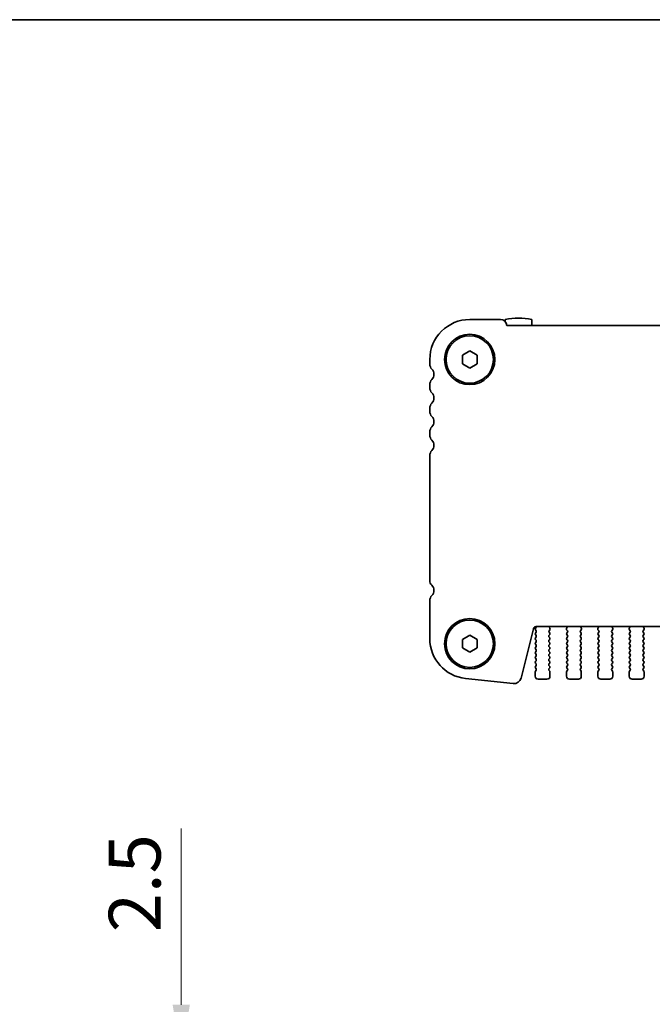
# Model space of a CAD drawing. Units: millimetres. Extents: x 0 to 5905, y 0 to 1124.
# Drawn here: x 1278 to 1385, y 817 to 984 of the extents above; entities that cross this region are included whole.
import ezdxf

# ---------------------------------------------------------------- set-up
doc = ezdxf.new("R2010")
doc.units = ezdxf.units.MM
doc.header["$LTSCALE"] = 2
doc.layers.get('Defpoints').update_dxf_attribs({"lineweight": 25})
for name, color, linetype, lineweight in [('Border (ISO)', 7, 'Continuous', 35), ('Dimension (ISO)', 7, 'Continuous', 18), ('Dimension (ISO) @ 1', 7, 'Continuous', 18), ('Visible (ISO)', 7, 'Continuous', 35)]:
    doc.layers.add(name, color=color, linetype=linetype, lineweight=lineweight)
doc.styles.add('Note Text (TK)', font='MS PGothic.ttf')
doc.dimstyles.new('Default - Method 1b (TK)', dxfattribs={"dimscale": 2, "dimtxt": 2.5, "dimasz": 2.5, "dimexe": 1, "dimexo": 1.5, "dimgap": 1, "dimtad": 1, "dimrnd": 1e-08, "dimdsep": 46, "dimtxsty": 'Note Text (TK)', "dimcen": 0.09, "dimdle": 5, "dimclrd": 100, "dimclre": 100, "dimclrt": 7, "dimadec": 1, "dimazin": 1, "dimtfac": 1, "dimtmove": 0, "dimatfit": 3, "dimfxl": 1, "dimtolj": 1, "dimlwd": -1, "dimlwe": -1, "dimarcsym": 0})

# ---------------------------------------------------------------- blocks, each defined once
blk = doc.blocks.new('図面枠 tk図枠')
at = {"layer": 'Border (ISO)'}
blk.add_line((14.5, 289), (405.5, 289), dxfattribs=at)
blk = doc.blocks.new('_DotSmall')
at = {"color": 0, "linetype": 'ByBlock', "const_width": 0.5}
blk.add_lwpolyline([(-0.0625, 0, 1), (0.0625, 0, 1)], format="xyb", close=True, dxfattribs=at)
blk = doc.blocks.new('*D20')
at = {"layer": 'Defpoints', "color": 0}
for p in [(1305.19, 808.37), (1347.19, 808.37), (1347.19, 805.87)]:
    blk.add_point(p, dxfattribs=at)
at = {"layer": 'Dimension (ISO)', "color": 100}
for p, q in [((1305.19, 817.12), (1305.19, 846.89)), ((1341.94, 808.37), (1301.69, 808.37)), ((1305.19, 805.87), (1305.19, 808.37)), ((1341.94, 805.87), (1301.69, 805.87)), ((1305.19, 805.87), (1305.19, 797.12))]:
    blk.add_line(p, q, dxfattribs=at)
blk.add_solid([(1303.73, 817.12), (1306.65, 817.12), (1305.19, 808.37)], dxfattribs=at)
at = {"layer": 'Dimension (ISO)', "color": 100, "xscale": 8.75, "yscale": 8.75, "zscale": 8.75, "rotation": 90}
blk.add_blockref('_DotSmall', (1305.19, 805.87), dxfattribs=at)
at = {"layer": 'Dimension (ISO)', "color": 7, "insert": (1297.32, 829.37), "char_height": 8.75, "attachment_point": 4, "rotation": 90, "style": 'Note Text (TK)'}
blk.add_mtext('\\A1;2.5', dxfattribs=at)

msp = doc.modelspace()

# ---------------------------------------------------------------- linework, layer by layer
at = {"layer": 'Visible (ISO)'}
for p, q in [((1359.1405, 932.86), (1353.9405, 932.86)), ((1359.9405, 932.8536), (1359.9405, 932.4901)), ((1520.6917, 931.86), (1360.1893, 931.86)), ((1364.4405, 931.86), (1364.4405, 932.8536)), ((1352.6905, 926.8317), (1353.9405, 927.5534)), ((1352.6905, 925.3883), (1352.6905, 926.8317)), ((1353.9405, 927.5534), (1355.1905, 926.8317)), ((1355.1905, 926.8317), (1355.1905, 925.3883)), ((1347.1905, 926.11), (1347.1905, 925.3449)), ((1353.9405, 924.6666), (1352.6905, 925.3883)), ((1355.1905, 925.3883), (1353.9405, 924.6666)), ((1347.1905, 921.875), (1347.1905, 921.3449)), ((1347.1905, 917.875), (1347.1905, 917.3449)), ((1347.1905, 913.875), (1347.1905, 913.3449)), ((1347.1905, 909.875), (1347.1905, 888.7623)), ((1347.1905, 885.375), (1347.1905, 878.9476)), ((1362.6128, 872.3081), (1364.6871, 880.6275)), ((1365.0305, 880.68), (1365.1288, 880.811)), ((1365.1505, 880.28), (1365.0305, 880.44)), ((1365.0305, 879.88), (1365.1505, 880.04)), ((1365.1723, 881.0066), (1515.7087, 881.0066)), ((1367.3322, 880.0378), (1367.4505, 879.88)), ((1367.4699, 880.4548), (1367.3343, 880.2806)), ((1367.3992, 880.8964), (1367.4975, 880.6523)), ((1370.2835, 880.6523), (1370.3817, 880.8964)), ((1370.4467, 880.2806), (1370.3111, 880.4548)), ((1370.3305, 879.88), (1370.4488, 880.0378)), ((1372.6322, 880.0378), (1372.7505, 879.88)), ((1372.7699, 880.4548), (1372.6343, 880.2806)), ((1372.6992, 880.8964), (1372.7975, 880.6523)), ((1375.5835, 880.6523), (1375.6817, 880.8964)), ((1375.7467, 880.2806), (1375.6111, 880.4548)), ((1375.6305, 879.88), (1375.7488, 880.0378)), ((1377.9322, 880.0378), (1378.0505, 879.88)), ((1378.0699, 880.4548), (1377.9343, 880.2806)), ((1377.9992, 880.8964), (1378.0975, 880.6523)), ((1380.8835, 880.6523), (1380.9817, 880.8964)), ((1381.0467, 880.2806), (1380.9111, 880.4548)), ((1380.9305, 879.88), (1381.0488, 880.0378)), ((1383.2322, 880.0378), (1383.3505, 879.88)), ((1383.3699, 880.4548), (1383.2343, 880.2806)), ((1383.2992, 880.8964), (1383.3975, 880.6523)), ((1352.6905, 878.8317), (1353.9405, 879.5534)), ((1352.6905, 877.3883), (1352.6905, 878.8317)), ((1353.9405, 879.5534), (1355.1905, 878.8317)), ((1355.1905, 878.8317), (1355.1905, 877.3883)), ((1365.1505, 879.48), (1365.0305, 879.64)), ((1365.0305, 879.08), (1365.1505, 879.24)), ((1365.1505, 878.68), (1365.0305, 878.84)), ((1365.0305, 878.28), (1365.1505, 878.44)), ((1367.4505, 879.64), (1367.3305, 879.48)), ((1367.3305, 879.24), (1367.4505, 879.08)), ((1367.4505, 878.84), (1367.3305, 878.68)), ((1367.3305, 878.44), (1367.4505, 878.28)), ((1370.4505, 879.48), (1370.3305, 879.64)), ((1370.3305, 879.08), (1370.4505, 879.24)), ((1370.4505, 878.68), (1370.3305, 878.84)), ((1370.3305, 878.28), (1370.4505, 878.44)), ((1372.7505, 879.64), (1372.6305, 879.48)), ((1372.6305, 879.24), (1372.7505, 879.08)), ((1372.7505, 878.84), (1372.6305, 878.68)), ((1372.6305, 878.44), (1372.7505, 878.28)), ((1375.7505, 879.48), (1375.6305, 879.64)), ((1375.6305, 879.08), (1375.7505, 879.24)), ((1375.7505, 878.68), (1375.6305, 878.84)), ((1375.6305, 878.28), (1375.7505, 878.44)), ((1378.0505, 879.64), (1377.9305, 879.48)), ((1377.9305, 879.24), (1378.0505, 879.08)), ((1378.0505, 878.84), (1377.9305, 878.68)), ((1377.9305, 878.44), (1378.0505, 878.28)), ((1381.0505, 879.48), (1380.9305, 879.64)), ((1380.9305, 879.08), (1381.0505, 879.24)), ((1381.0505, 878.68), (1380.9305, 878.84)), ((1380.9305, 878.28), (1381.0505, 878.44)), ((1383.3505, 879.64), (1383.2305, 879.48)), ((1383.2305, 879.24), (1383.3505, 879.08)), ((1383.3505, 878.84), (1383.2305, 878.68)), ((1383.2305, 878.44), (1383.3505, 878.28)), ((1353.9405, 876.6666), (1352.6905, 877.3883)), ((1355.1905, 877.3883), (1353.9405, 876.6666)), ((1365.1505, 877.88), (1365.0305, 878.04)), ((1365.0305, 877.48), (1365.1505, 877.64)), ((1365.1505, 877.08), (1365.0305, 877.24)), ((1365.0305, 876.68), (1365.1505, 876.84)), ((1365.1505, 876.28), (1365.0305, 876.44)), ((1367.4505, 878.04), (1367.3305, 877.88)), ((1367.3305, 877.64), (1367.4505, 877.48)), ((1367.4505, 877.24), (1367.3305, 877.08)), ((1367.3305, 876.84), (1367.4505, 876.68)), ((1367.4505, 876.44), (1367.3305, 876.28)), ((1370.4505, 877.88), (1370.3305, 878.04)), ((1370.3305, 877.48), (1370.4505, 877.64)), ((1370.4505, 877.08), (1370.3305, 877.24)), ((1370.3305, 876.68), (1370.4505, 876.84)), ((1370.4505, 876.28), (1370.3305, 876.44)), ((1372.7505, 878.04), (1372.6305, 877.88)), ((1372.6305, 877.64), (1372.7505, 877.48)), ((1372.7505, 877.24), (1372.6305, 877.08)), ((1372.6305, 876.84), (1372.7505, 876.68)), ((1372.7505, 876.44), (1372.6305, 876.28)), ((1375.7505, 877.88), (1375.6305, 878.04)), ((1375.6305, 877.48), (1375.7505, 877.64)), ((1375.7505, 877.08), (1375.6305, 877.24)), ((1375.6305, 876.68), (1375.7505, 876.84)), ((1375.7505, 876.28), (1375.6305, 876.44)), ((1378.0505, 878.04), (1377.9305, 877.88)), ((1377.9305, 877.64), (1378.0505, 877.48)), ((1378.0505, 877.24), (1377.9305, 877.08)), ((1377.9305, 876.84), (1378.0505, 876.68)), ((1378.0505, 876.44), (1377.9305, 876.28)), ((1381.0505, 877.88), (1380.9305, 878.04)), ((1380.9305, 877.48), (1381.0505, 877.64)), ((1381.0505, 877.08), (1380.9305, 877.24)), ((1380.9305, 876.68), (1381.0505, 876.84)), ((1381.0505, 876.28), (1380.9305, 876.44)), ((1383.3505, 878.04), (1383.2305, 877.88)), ((1383.2305, 877.64), (1383.3505, 877.48)), ((1383.3505, 877.24), (1383.2305, 877.08)), ((1383.2305, 876.84), (1383.3505, 876.68)), ((1383.3505, 876.44), (1383.2305, 876.28)), ((1365.0305, 875.88), (1365.1505, 876.04)), ((1365.1505, 875.48), (1365.0305, 875.64)), ((1365.0305, 875.08), (1365.1505, 875.24)), ((1365.1505, 874.68), (1365.0305, 874.84)), ((1367.3305, 876.04), (1367.4505, 875.88)), ((1367.4505, 875.64), (1367.3305, 875.48)), ((1367.3305, 875.24), (1367.4505, 875.08)), ((1367.4505, 874.84), (1367.3305, 874.68)), ((1370.3305, 875.88), (1370.4505, 876.04)), ((1370.4505, 875.48), (1370.3305, 875.64)), ((1370.3305, 875.08), (1370.4505, 875.24)), ((1370.4505, 874.68), (1370.3305, 874.84)), ((1372.6305, 876.04), (1372.7505, 875.88)), ((1372.7505, 875.64), (1372.6305, 875.48)), ((1372.6305, 875.24), (1372.7505, 875.08)), ((1372.7505, 874.84), (1372.6305, 874.68)), ((1375.6305, 875.88), (1375.7505, 876.04)), ((1375.7505, 875.48), (1375.6305, 875.64)), ((1375.6305, 875.08), (1375.7505, 875.24)), ((1375.7505, 874.68), (1375.6305, 874.84)), ((1377.9305, 876.04), (1378.0505, 875.88)), ((1378.0505, 875.64), (1377.9305, 875.48)), ((1377.9305, 875.24), (1378.0505, 875.08)), ((1378.0505, 874.84), (1377.9305, 874.68)), ((1380.9305, 875.88), (1381.0505, 876.04)), ((1381.0505, 875.48), (1380.9305, 875.64)), ((1380.9305, 875.08), (1381.0505, 875.24)), ((1381.0505, 874.68), (1380.9305, 874.84)), ((1383.2305, 876.04), (1383.3505, 875.88)), ((1383.3505, 875.64), (1383.2305, 875.48)), ((1383.2305, 875.24), (1383.3505, 875.08)), ((1383.3505, 874.84), (1383.2305, 874.68)), ((1364.9905, 872.61), (1364.9905, 873.36)), ((1365.0305, 874.28), (1365.1505, 874.44)), ((1365.1505, 873.88), (1365.0305, 874.04)), ((1365.0305, 873.48), (1365.1505, 873.64)), ((1367.3305, 874.44), (1367.4505, 874.28)), ((1367.4505, 874.04), (1367.3305, 873.88)), ((1367.3305, 873.64), (1367.4505, 873.48)), ((1367.4905, 873.36), (1367.4905, 872.61)), ((1370.2905, 872.61), (1370.2905, 873.36)), ((1370.3305, 874.28), (1370.4505, 874.44)), ((1370.4505, 873.88), (1370.3305, 874.04)), ((1370.3305, 873.48), (1370.4505, 873.64)), ((1372.6305, 874.44), (1372.7505, 874.28)), ((1372.7505, 874.04), (1372.6305, 873.88)), ((1372.6305, 873.64), (1372.7505, 873.48)), ((1372.7905, 873.36), (1372.7905, 872.61)), ((1375.5905, 872.61), (1375.5905, 873.36)), ((1375.6305, 874.28), (1375.7505, 874.44)), ((1375.7505, 873.88), (1375.6305, 874.04)), ((1375.6305, 873.48), (1375.7505, 873.64)), ((1377.9305, 874.44), (1378.0505, 874.28)), ((1378.0505, 874.04), (1377.9305, 873.88)), ((1377.9305, 873.64), (1378.0505, 873.48)), ((1378.0905, 873.36), (1378.0905, 872.61)), ((1380.8905, 872.61), (1380.8905, 873.36)), ((1380.9305, 874.28), (1381.0505, 874.44)), ((1381.0505, 873.88), (1380.9305, 874.04)), ((1380.9305, 873.48), (1381.0505, 873.64)), ((1383.2305, 874.44), (1383.3505, 874.28)), ((1383.3505, 874.04), (1383.2305, 873.88)), ((1383.2305, 873.64), (1383.3505, 873.48)), ((1383.3905, 873.36), (1383.3905, 872.61)), ((1353.2161, 872.2366), (1361.2658, 871.3677)), ((1366.9905, 872.11), (1365.4905, 872.11)), ((1372.2905, 872.11), (1370.7905, 872.11)), ((1377.5905, 872.11), (1376.0905, 872.11)), ((1382.8905, 872.11), (1381.3905, 872.11))]:
    msp.add_line(p, q, dxfattribs=at)
for centre, radius in [((1353.9405, 926.11), 4.25), ((1353.9405, 926.11), 4), ((1353.9405, 878.11), 4.25), ((1353.9405, 878.11), 4)]:
    msp.add_circle(centre, radius, dxfattribs=at)
for centre, radius, start, end in [((1362.1905, 923.11), 10, 76.997122, 103.002878), ((1353.9405, 926.11), 6.75, 90, 180), ((1359.1405, 931.81), 1.05, 2.729403, 90), ((1348.4405, 925.3449), 1.25, 180, 223.94552), ((1346.6405, 923.61), 1.25, 316.05448, 43.94552), ((1348.4405, 921.875), 1.25, 136.05448, 180), ((1348.4405, 921.3449), 1.25, 180, 223.94552), ((1346.6405, 919.61), 1.25, 316.05448, 43.94552), ((1348.4405, 917.875), 1.25, 136.05448, 180), ((1348.4405, 917.3449), 1.25, 180, 223.94552), ((1346.6405, 915.61), 1.25, 316.05448, 43.94552), ((1348.4405, 913.875), 1.25, 136.05448, 180), ((1348.4405, 913.3449), 1.25, 180, 223.94552), ((1346.6405, 911.61), 1.25, 316.05448, 43.94552), ((1348.4405, 909.875), 1.25, 136.05448, 180), ((1348.2405, 888.7623), 1.05, 180, 225.92079), ((1346.6405, 887.11), 1.25, 316.05448, 45.92079), ((1348.4405, 885.375), 1.25, 136.05448, 180), ((1365.1723, 880.5066), 0.5, 90, 166), ((1365.1905, 880.56), 0.2, 143.130102, 216.869898), ((1365.1905, 879.76), 0.2, 143.130102, 216.869898), ((1364.9688, 880.931), 0.2, 323.130102, 22.095804), ((1364.9905, 880.16), 0.2, 323.130102, 36.869898), ((1367.4922, 880.1578), 0.2, 142.118188, 216.869898), ((1367.5848, 880.9711), 0.2, 169.790902, 201.930223), ((1367.2905, 879.76), 0.2, 323.130102, 36.869898), ((1367.312, 880.5776), 0.2, 322.118188, 21.930223), ((1370.469, 880.5776), 0.2, 158.069777, 217.881812), ((1370.4905, 879.76), 0.2, 143.130102, 216.869898), ((1370.1962, 880.9711), 0.2, 338.069777, 10.209098), ((1370.2888, 880.1578), 0.2, 323.130102, 37.881812), ((1372.7922, 880.1578), 0.2, 142.118188, 216.869898), ((1372.8848, 880.9711), 0.2, 169.790902, 201.930223), ((1372.5905, 879.76), 0.2, 323.130102, 36.869898), ((1372.612, 880.5776), 0.2, 322.118188, 21.930223), ((1375.769, 880.5776), 0.2, 158.069777, 217.881812), ((1375.7905, 879.76), 0.2, 143.130102, 216.869898), ((1375.4962, 880.9711), 0.2, 338.069777, 10.209098), ((1375.5888, 880.1578), 0.2, 323.130102, 37.881812), ((1378.0922, 880.1578), 0.2, 142.118188, 216.869898), ((1378.1848, 880.9711), 0.2, 169.790902, 201.930223), ((1377.8905, 879.76), 0.2, 323.130102, 36.869898), ((1377.912, 880.5776), 0.2, 322.118188, 21.930223), ((1381.069, 880.5776), 0.2, 158.069777, 217.881812), ((1381.0905, 879.76), 0.2, 143.130102, 216.869898), ((1380.7962, 880.9711), 0.2, 338.069777, 10.209098), ((1380.8888, 880.1578), 0.2, 323.130102, 37.881812), ((1383.3922, 880.1578), 0.2, 142.118188, 216.869898), ((1383.4848, 880.9711), 0.2, 169.790902, 201.930223), ((1383.1905, 879.76), 0.2, 323.130102, 36.869898), ((1383.212, 880.5776), 0.2, 322.118188, 21.930223), ((1353.9405, 878.9476), 6.75, 180, 263.839583), ((1365.1905, 878.96), 0.2, 143.130102, 216.869898), ((1365.1905, 878.16), 0.2, 143.130102, 216.869898), ((1364.9905, 879.36), 0.2, 323.130102, 36.869898), ((1364.9905, 878.56), 0.2, 323.130102, 36.869898), ((1367.4905, 879.36), 0.2, 143.130102, 216.869898), ((1367.4905, 878.56), 0.2, 143.130102, 216.869898), ((1367.2905, 878.96), 0.2, 323.130102, 36.869898), ((1367.2905, 878.16), 0.2, 323.130102, 36.869898), ((1370.4905, 878.96), 0.2, 143.130102, 216.869898), ((1370.4905, 878.16), 0.2, 143.130102, 216.869898), ((1370.2905, 879.36), 0.2, 323.130102, 36.869898), ((1370.2905, 878.56), 0.2, 323.130102, 36.869898), ((1372.7905, 879.36), 0.2, 143.130102, 216.869898), ((1372.7905, 878.56), 0.2, 143.130102, 216.869898), ((1372.5905, 878.96), 0.2, 323.130102, 36.869898), ((1372.5905, 878.16), 0.2, 323.130102, 36.869898), ((1375.7905, 878.96), 0.2, 143.130102, 216.869898), ((1375.7905, 878.16), 0.2, 143.130102, 216.869898), ((1375.5905, 879.36), 0.2, 323.130102, 36.869898), ((1375.5905, 878.56), 0.2, 323.130102, 36.869898), ((1378.0905, 879.36), 0.2, 143.130102, 216.869898), ((1378.0905, 878.56), 0.2, 143.130102, 216.869898), ((1377.8905, 878.96), 0.2, 323.130102, 36.869898), ((1377.8905, 878.16), 0.2, 323.130102, 36.869898), ((1381.0905, 878.96), 0.2, 143.130102, 216.869898), ((1381.0905, 878.16), 0.2, 143.130102, 216.869898), ((1380.8905, 879.36), 0.2, 323.130102, 36.869898), ((1380.8905, 878.56), 0.2, 323.130102, 36.869898), ((1383.3905, 879.36), 0.2, 143.130102, 216.869898), ((1383.3905, 878.56), 0.2, 143.130102, 216.869898), ((1383.1905, 878.96), 0.2, 323.130102, 36.869898), ((1383.1905, 878.16), 0.2, 323.130102, 36.869898), ((1365.1905, 877.36), 0.2, 143.130102, 216.869898), ((1365.1905, 876.56), 0.2, 143.130102, 216.869898), ((1364.9905, 877.76), 0.2, 323.130102, 36.869898), ((1364.9905, 876.96), 0.2, 323.130102, 36.869898), ((1367.4905, 877.76), 0.2, 143.130102, 216.869898), ((1367.4905, 876.96), 0.2, 143.130102, 216.869898), ((1367.2905, 877.36), 0.2, 323.130102, 36.869898), ((1367.2905, 876.56), 0.2, 323.130102, 36.869898), ((1370.4905, 877.36), 0.2, 143.130102, 216.869898), ((1370.4905, 876.56), 0.2, 143.130102, 216.869898), ((1370.2905, 877.76), 0.2, 323.130102, 36.869898), ((1370.2905, 876.96), 0.2, 323.130102, 36.869898), ((1372.7905, 877.76), 0.2, 143.130102, 216.869898), ((1372.7905, 876.96), 0.2, 143.130102, 216.869898), ((1372.5905, 877.36), 0.2, 323.130102, 36.869898), ((1372.5905, 876.56), 0.2, 323.130102, 36.869898), ((1375.7905, 877.36), 0.2, 143.130102, 216.869898), ((1375.7905, 876.56), 0.2, 143.130102, 216.869898), ((1375.5905, 877.76), 0.2, 323.130102, 36.869898), ((1375.5905, 876.96), 0.2, 323.130102, 36.869898), ((1378.0905, 877.76), 0.2, 143.130102, 216.869898), ((1378.0905, 876.96), 0.2, 143.130102, 216.869898), ((1377.8905, 877.36), 0.2, 323.130102, 36.869898), ((1377.8905, 876.56), 0.2, 323.130102, 36.869898), ((1381.0905, 877.36), 0.2, 143.130102, 216.869898), ((1381.0905, 876.56), 0.2, 143.130102, 216.869898), ((1380.8905, 877.76), 0.2, 323.130102, 36.869898), ((1380.8905, 876.96), 0.2, 323.130102, 36.869898), ((1383.3905, 877.76), 0.2, 143.130102, 216.869898), ((1383.3905, 876.96), 0.2, 143.130102, 216.869898), ((1383.1905, 877.36), 0.2, 323.130102, 36.869898), ((1383.1905, 876.56), 0.2, 323.130102, 36.869898), ((1365.1905, 875.76), 0.2, 143.130102, 216.869898), ((1365.1905, 874.96), 0.2, 143.130102, 216.869898), ((1364.9905, 876.16), 0.2, 323.130102, 36.869898), ((1364.9905, 875.36), 0.2, 323.130102, 36.869898), ((1367.4905, 876.16), 0.2, 143.130102, 216.869898), ((1367.4905, 875.36), 0.2, 143.130102, 216.869898), ((1367.2905, 875.76), 0.2, 323.130102, 36.869898), ((1367.2905, 874.96), 0.2, 323.130102, 36.869898), ((1370.4905, 875.76), 0.2, 143.130102, 216.869898), ((1370.4905, 874.96), 0.2, 143.130102, 216.869898), ((1370.2905, 876.16), 0.2, 323.130102, 36.869898), ((1370.2905, 875.36), 0.2, 323.130102, 36.869898), ((1372.7905, 876.16), 0.2, 143.130102, 216.869898), ((1372.7905, 875.36), 0.2, 143.130102, 216.869898), ((1372.5905, 875.76), 0.2, 323.130102, 36.869898), ((1372.5905, 874.96), 0.2, 323.130102, 36.869898), ((1375.7905, 875.76), 0.2, 143.130102, 216.869898), ((1375.7905, 874.96), 0.2, 143.130102, 216.869898), ((1375.5905, 876.16), 0.2, 323.130102, 36.869898), ((1375.5905, 875.36), 0.2, 323.130102, 36.869898), ((1378.0905, 876.16), 0.2, 143.130102, 216.869898), ((1378.0905, 875.36), 0.2, 143.130102, 216.869898), ((1377.8905, 875.76), 0.2, 323.130102, 36.869898), ((1377.8905, 874.96), 0.2, 323.130102, 36.869898), ((1381.0905, 875.76), 0.2, 143.130102, 216.869898), ((1381.0905, 874.96), 0.2, 143.130102, 216.869898), ((1380.8905, 876.16), 0.2, 323.130102, 36.869898), ((1380.8905, 875.36), 0.2, 323.130102, 36.869898), ((1383.3905, 876.16), 0.2, 143.130102, 216.869898), ((1383.3905, 875.36), 0.2, 143.130102, 216.869898), ((1383.1905, 875.76), 0.2, 323.130102, 36.869898), ((1383.1905, 874.96), 0.2, 323.130102, 36.869898), ((1365.1905, 874.16), 0.2, 143.130102, 216.869898), ((1365.1905, 873.36), 0.2, 143.130102, 180), ((1364.9905, 874.56), 0.2, 323.130102, 36.869898), ((1364.9905, 873.76), 0.2, 323.130102, 36.869898), ((1367.4905, 874.56), 0.2, 143.130102, 216.869898), ((1367.4905, 873.76), 0.2, 143.130102, 216.869898), ((1367.2905, 874.16), 0.2, 323.130102, 36.869898), ((1367.2905, 873.36), 0.2, 0, 36.869898), ((1370.4905, 874.16), 0.2, 143.130102, 216.869898), ((1370.4905, 873.36), 0.2, 143.130102, 180), ((1370.2905, 874.56), 0.2, 323.130102, 36.869898), ((1370.2905, 873.76), 0.2, 323.130102, 36.869898), ((1372.7905, 874.56), 0.2, 143.130102, 216.869898), ((1372.7905, 873.76), 0.2, 143.130102, 216.869898), ((1372.5905, 874.16), 0.2, 323.130102, 36.869898), ((1372.5905, 873.36), 0.2, 0, 36.869898), ((1375.7905, 874.16), 0.2, 143.130102, 216.869898), ((1375.7905, 873.36), 0.2, 143.130102, 180), ((1375.5905, 874.56), 0.2, 323.130102, 36.869898), ((1375.5905, 873.76), 0.2, 323.130102, 36.869898), ((1378.0905, 874.56), 0.2, 143.130102, 216.869898), ((1378.0905, 873.76), 0.2, 143.130102, 216.869898), ((1377.8905, 874.16), 0.2, 323.130102, 36.869898), ((1377.8905, 873.36), 0.2, 0, 36.869898), ((1381.0905, 874.16), 0.2, 143.130102, 216.869898), ((1381.0905, 873.36), 0.2, 143.130102, 180), ((1380.8905, 874.56), 0.2, 323.130102, 36.869898), ((1380.8905, 873.76), 0.2, 323.130102, 36.869898), ((1383.3905, 874.56), 0.2, 143.130102, 216.869898), ((1383.3905, 873.76), 0.2, 143.130102, 216.869898), ((1383.1905, 874.16), 0.2, 323.130102, 36.869898), ((1383.1905, 873.36), 0.2, 0, 36.869898), ((1361.4, 872.6105), 1.25, 263.839583, 346), ((1365.4905, 872.61), 0.5, 180, 270), ((1366.9905, 872.61), 0.5, 270, 0), ((1370.7905, 872.61), 0.5, 180, 270), ((1372.2905, 872.61), 0.5, 270, 0), ((1376.0905, 872.61), 0.5, 180, 270), ((1377.5905, 872.61), 0.5, 270, 0), ((1381.3905, 872.61), 0.5, 180, 270), ((1382.8905, 872.61), 0.5, 270, 0)]:
    msp.add_arc(centre, radius, start, end, dxfattribs=at)

# ---------------------------------------------------------------- block references
at = {"xscale": 3.5, "yscale": 3.5, "zscale": 3.5}
msp.add_blockref('図面枠 tk図枠', (741.25, -28), dxfattribs=at)

# ---------------------------------------------------------------- dimensions: what is measured, and where the dimension line sits
at = {"layer": 'Dimension (ISO) @ 1', "color": 100}
dim = msp.add_linear_dim(base=(1305.1905, 808.3705), p1=(1347.1905, 805.8705), p2=(1347.1905, 808.3705), angle=90, dimstyle='Default - Method 1b (TK)', override={"dimscale": 1, "dimtxt": 8.75, "dimasz": 8.75, "dimexe": 3.5, "dimexo": 5.25, "dimgap": 3.5, "dimdec": 2, "dimblk1": 'DotSmall', "dimsah": 1, "dimcen": 0.315, "dimdle": 0, "dimtol": 0, "dimlim": 0, "dimtp": 0, "dimtm": 0, "dimtdec": 2, "dimtix": 0, "dimtofl": 1, "dimtmove": 0, "dimatfit": 1}, dxfattribs=at)
dim.commit()
dim.dimension.update_dxf_attribs({"geometry": '*D20', "text_midpoint": (1305.1905, 836.3804), "dimtype": 128})

doc.saveas('drawing.dxf')
